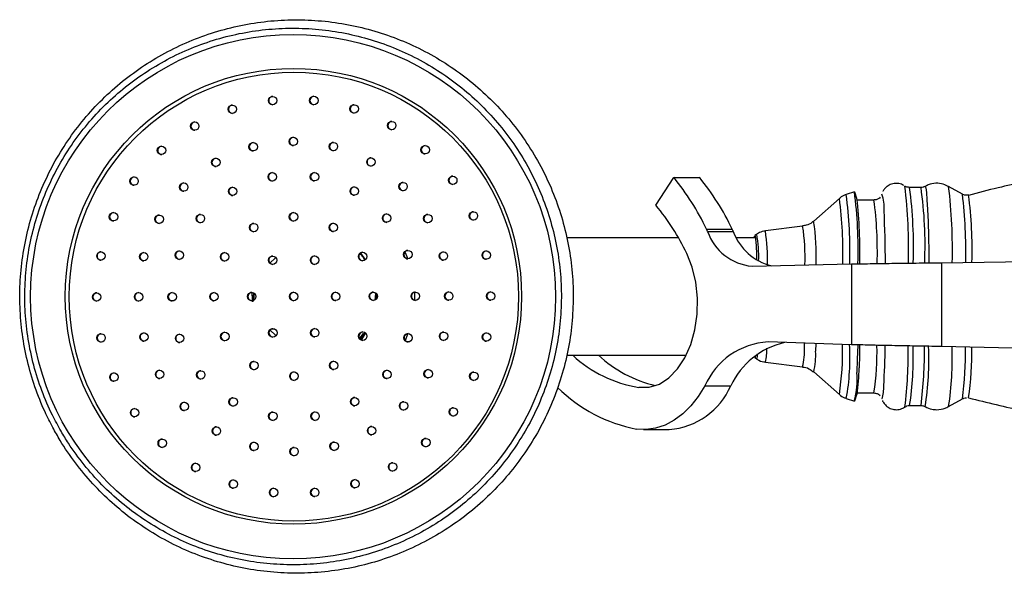
# Model space of a CAD drawing. Units: millimetres. Extents: x 5 to 995, y 5 to 995.
# Drawn here: x 439 to 462, y 771 to 784 of the extents above; entities that cross this region are included whole.
import ezdxf

# ---------------------------------------------------------------- set-up
doc = ezdxf.new("R2010")
doc.units = ezdxf.units.MM

msp = doc.modelspace()

# ---------------------------------------------------------------- linework, layer by layer
at = {"color": 7, "linetype": 'Continuous', "lineweight": 25}
for p, q in [((453.669, 780.063), (454.097, 780.728)), ((454.097, 780.728), (454.71, 780.728)), ((459.604, 780.522), (459.601, 780.522)), ((459.988, 780.486), (459.716, 780.486)), ((460.975, 780.326), (460.646, 780.512)), ((458.043, 780.222), (457.43, 779.685)), ((458.399, 780.386), (458.207, 780.318)), ((458.461, 780.224), (458.409, 780.374)), ((458.867, 780.186), (458.47, 780.186)), ((459.053, 780.324), (459.056, 780.329)), ((454.877, 779.489), (455.49, 779.489)), ((457.167, 779.567), (456.279, 779.451)), ((454.207, 779.286), (451.542, 779.286)), ((454.903, 779.435), (455.515, 779.435)), ((456.039, 779.286), (455.592, 779.286)), ((456.073, 779.375), (456.027, 779.346)), ((456.039, 779.286), (456.043, 779.281)), ((446.641, 778.914), (446.741, 778.762)), ((447.689, 778.948), (447.757, 778.785)), ((460.478, 778.692), (465.232, 778.76)), ((455.961, 778.611), (458.333, 778.663)), ((458.333, 778.663), (458.333, 776.736)), ((460.478, 778.692), (460.478, 776.692)), ((444.057, 777.808), (444.05, 777.989)), ((444.078, 777.959), (444.058, 777.76)), ((444.08, 777.956), (444.061, 777.767)), ((444.087, 777.95), (444.071, 777.791)), ((444.098, 777.964), (444.081, 777.795)), ((446.988, 777.947), (446.972, 777.799)), ((446.997, 777.97), (446.997, 777.811)), ((447.018, 777.946), (447.028, 777.858)), ((447.919, 777.99), (447.92, 777.796)), ((446.622, 776.9), (446.703, 777.005)), ((446.731, 777.027), (446.638, 776.871)), ((446.707, 777.005), (446.64, 776.892)), ((446.738, 777.023), (446.645, 776.865)), ((446.746, 777.018), (446.652, 776.86)), ((458.333, 776.736), (456.342, 776.801)), ((465.232, 776.592), (460.478, 776.692)), ((451.542, 776.486), (454.392, 776.486)), ((456.027, 776.427), (456.073, 776.397)), ((456.279, 776.322), (457.167, 776.206)), ((457.43, 776.087), (458.043, 775.55)), ((454.839, 775.757), (455.452, 775.757)), ((458.409, 775.399), (458.461, 775.549)), ((458.47, 775.586), (458.867, 775.586)), ((458.207, 775.454), (458.399, 775.386)), ((459.055, 775.444), (459.052, 775.449)), ((459.716, 775.286), (459.988, 775.286)), ((460.086, 775.26), (460.084, 775.261)), ((460.646, 775.26), (460.975, 775.447)), ((453.376, 774.712), (453.989, 774.712))]:
    msp.add_line(p, q, dxfattribs=at)
at = {"color": 8, "linetype": 'Continuous', "lineweight": 25}
for p, q in [((457.208, 776.668), (457.212, 776.773)), ((457.481, 776.764), (457.475, 776.581)), ((453.264, 775.72), (453.489, 775.72)), ((459.059, 775.442), (459.055, 775.444))]:
    msp.add_line(p, q, dxfattribs=at)
at = {"color": 8, "linetype": 'Continuous', "lineweight": 25, "flags": 128}
msp.add_lwpolyline([(460.084, 780.512), (460.086, 780.512), (460.102, 780.477), (460.116, 780.37), (460.13, 780.196), (460.143, 779.959), (460.154, 779.665), (460.164, 779.323), (460.171, 778.941), (460.174, 778.699)], dxfattribs=at)
at = {"color": 7, "linetype": 'Continuous', "lineweight": 25, "flags": 128}
for points in [[(456.013, 779.283), (456.024, 779.341), (456.035, 779.332), (456.046, 779.251), (456.057, 779.102), (456.066, 778.892), (456.069, 778.759)], [(444.473, 778.682), (444.606, 778.811), (444.613, 778.816)], [(453.264, 775.72), (453.511, 775.723), (453.752, 775.799), (453.979, 775.946), (454.185, 776.157), (454.361, 776.425), (454.5, 776.741), (454.599, 777.092), (454.652, 777.466), (454.659, 777.848), (454.619, 778.226), (454.533, 778.585), (454.405, 778.912)], [(444.616, 776.953), (444.606, 776.962), (444.476, 777.087)], [(447.762, 777), (447.713, 776.878), (447.694, 776.836)], [(458.478, 776.723), (458.47, 776.391), (458.461, 776.074)], [(458.525, 776.715), (458.52, 776.49), (458.51, 776.183)], [(456.042, 776.477), (456.033, 776.432), (456.021, 776.44), (456.018, 776.458)], [(454.839, 775.757), (454.68, 775.502), (454.503, 775.277), (454.31, 775.087), (454.104, 774.934), (453.888, 774.819), (453.664, 774.745), (453.437, 774.713), (453.208, 774.723)]]:
    msp.add_lwpolyline(points, dxfattribs=at)
at = {"color": 7, "linetype": 'Continuous', "lineweight": 25}
for centre, radius in [((445.025, 777.882), 6.255), ((445.033, 777.89), 5.437), ((445.043, 777.883), 5.354), ((444.537, 782.559), 0.1), ((445.518, 782.562), 0.1), ((443.577, 782.353), 0.1), ((446.479, 782.36), 0.1), ((442.681, 781.951), 0.1), ((447.376, 781.962), 0.1), ((445.03, 781.586), 0.1), ((441.889, 781.372), 0.1), ((444.073, 781.458), 0.1), ((445.986, 781.462), 0.1), ((448.171, 781.386), 0.1), ((443.183, 781.086), 0.1), ((446.879, 781.095), 0.1), ((441.234, 780.64), 0.1), ((444.529, 780.741), 0.1), ((445.535, 780.743), 0.1), ((448.83, 780.658), 0.1), ((442.419, 780.496), 0.1), ((443.584, 780.394), 0.1), ((446.481, 780.401), 0.1), ((447.645, 780.509), 0.1), ((440.745, 779.788), 0.1), ((441.833, 779.729), 0.1), ((442.815, 779.745), 0.1), ((445.034, 779.786), 0.1), ((447.253, 779.756), 0.1), ((448.235, 779.744), 0.1), ((449.322, 779.808), 0.1), ((444.086, 779.529), 0.1), ((445.983, 779.534), 0.1), ((447.758, 778.885), 0.1), ((440.444, 778.853), 0.1), ((441.466, 778.836), 0.1), ((442.314, 778.872), 0.1), ((443.393, 778.832), 0.1), ((444.537, 778.751), 0.1), ((445.536, 778.753), 0.1), ((446.68, 778.84), 0.1), ((448.606, 778.852), 0.1), ((449.628, 778.874), 0.1), ((440.344, 777.875), 0.1), ((441.343, 777.878), 0.1), ((442.142, 777.879), 0.1), ((443.14, 777.882), 0.1), ((444.039, 777.884), 0.1), ((445.038, 777.886), 0.1), ((446.037, 777.889), 0.1), ((446.936, 777.891), 0.1), ((447.935, 777.893), 0.1), ((448.734, 777.895), 0.1), ((449.733, 777.897), 0.1), ((444.541, 777.019), 0.1), ((445.54, 777.021), 0.1), ((440.449, 776.898), 0.1), ((441.471, 776.92), 0.1), ((442.319, 776.888), 0.1), ((443.397, 776.932), 0.1), ((446.684, 776.94), 0.1), ((447.763, 776.901), 0.1), ((448.61, 776.937), 0.1), ((449.633, 776.92), 0.1), ((444.093, 776.239), 0.1), ((445.991, 776.243), 0.1), ((440.754, 775.965), 0.1), ((441.842, 776.029), 0.1), ((442.824, 776.017), 0.1), ((445.043, 775.986), 0.1), ((447.262, 776.027), 0.1), ((448.243, 776.044), 0.1), ((449.331, 775.985), 0.1), ((443.596, 775.371), 0.1), ((446.492, 775.378), 0.1), ((442.431, 775.264), 0.1), ((447.658, 775.276), 0.1), ((448.843, 775.133), 0.1), ((441.247, 775.115), 0.1), ((444.542, 775.029), 0.1), ((445.548, 775.032), 0.1), ((443.198, 774.678), 0.1), ((446.894, 774.686), 0.1), ((441.905, 774.386), 0.1), ((444.09, 774.31), 0.1), ((446.003, 774.315), 0.1), ((448.188, 774.401), 0.1), ((445.047, 774.186), 0.1), ((442.701, 773.81), 0.1), ((447.395, 773.821), 0.1), ((443.598, 773.413), 0.1), ((446.499, 773.42), 0.1), ((444.559, 773.211), 0.1), ((445.54, 773.213), 0.1)]:
    msp.add_circle(centre, radius, dxfattribs=at)
for centre, radius, start, end in [((444.544, 782.559), 0.1, 92.2519, 210.144), ((444.544, 782.559), 0.0999, 210.0882, 267.7823), ((445.526, 782.562), 0.1, 92.2519, 210.144), ((445.526, 782.561), 0.0999, 210.0882, 267.7823), ((443.585, 782.353), 0.1, 92.2519, 210.144), ((443.585, 782.353), 0.0999, 210.0882, 267.7823), ((446.486, 782.36), 0.1, 92.2519, 210.144), ((446.486, 782.359), 0.0999, 210.0882, 267.7823), ((442.689, 781.951), 0.1, 92.2519, 210.144), ((447.384, 781.962), 0.1, 92.2519, 210.144), ((442.689, 781.951), 0.0999, 210.0882, 267.7823), ((447.384, 781.962), 0.0999, 210.0882, 267.7823), ((445.037, 781.586), 0.1, 92.2519, 210.144), ((441.897, 781.372), 0.1, 92.2519, 210.144), ((444.081, 781.458), 0.1, 92.2519, 210.144), ((444.081, 781.458), 0.0999, 210.0882, 267.7823), ((445.037, 781.586), 0.0999, 210.0882, 267.7823), ((445.994, 781.462), 0.1, 92.2519, 210.144), ((445.994, 781.462), 0.0999, 210.0882, 267.7823), ((448.179, 781.386), 0.1, 92.2519, 210.144), ((448.179, 781.386), 0.0999, 210.0882, 267.7823), ((441.897, 781.371), 0.0999, 210.0882, 267.7823), ((443.191, 781.086), 0.1, 92.2519, 210.144), ((446.886, 781.095), 0.1, 92.2519, 210.144), ((443.191, 781.086), 0.0999, 210.0882, 267.7823), ((446.886, 781.095), 0.0999, 210.0882, 267.7823), ((441.242, 780.64), 0.1, 92.2519, 210.144), ((444.536, 780.741), 0.1, 92.2519, 210.144), ((444.536, 780.741), 0.0999, 210.0882, 267.7823), ((445.542, 780.743), 0.1, 92.2519, 210.144), ((445.542, 780.743), 0.0999, 210.0882, 267.7823), ((448.838, 780.658), 0.1, 92.2519, 210.144), ((448.983, 776.645), 6.545, 25.7607, 38.6064), ((449.596, 776.645), 6.545, 25.7607, 38.6064), ((441.242, 780.64), 0.0999, 210.0882, 267.7823), ((442.427, 780.496), 0.1, 92.2519, 210.144), ((442.427, 780.496), 0.0999, 210.0882, 267.7823), ((443.592, 780.394), 0.1, 92.2519, 210.144), ((446.489, 780.401), 0.1, 92.2519, 210.144), ((447.653, 780.509), 0.1, 92.2519, 210.144), ((447.653, 780.509), 0.0999, 210.0882, 267.7823), ((448.838, 780.658), 0.0999, 210.0882, 267.7823), ((443.592, 780.394), 0.0999, 210.0882, 267.7823), ((446.489, 780.401), 0.0999, 210.0882, 267.7823), ((447.936, 779.011), 10.553, 358.1747, 7.4877), ((446.354, 778.903), 12.179, 358.9223, 6.2262), ((449.339, 776.485), 5.617, 25.6006, 39.5619), ((427.538, 778.44), 31.604, 0.4338, 2.7168), ((440.753, 779.788), 0.1, 92.2519, 210.144), ((440.753, 779.788), 0.0999, 210.0882, 267.7823), ((441.841, 779.729), 0.1, 92.2519, 210.144), ((442.823, 779.745), 0.1, 92.2519, 210.144), ((442.823, 779.745), 0.0999, 210.0882, 267.7823), ((445.042, 779.786), 0.1, 92.2519, 210.144), ((445.042, 779.786), 0.0999, 210.0882, 267.7823), ((447.261, 779.756), 0.1, 92.2519, 210.144), ((447.261, 779.755), 0.0999, 210.0882, 267.7823), ((448.242, 779.744), 0.1, 92.2519, 210.144), ((448.242, 779.744), 0.0999, 210.0882, 267.7823), ((449.33, 779.808), 0.1, 92.2519, 210.144), ((449.33, 779.808), 0.0999, 210.0882, 267.7823), ((441.841, 779.729), 0.0999, 210.0882, 267.7823), ((444.093, 779.529), 0.1, 92.2519, 210.144), ((444.093, 779.529), 0.0999, 210.0882, 267.7823), ((445.991, 779.534), 0.1, 92.2519, 210.144), ((445.991, 779.534), 0.0999, 210.0882, 267.7823), ((451.992, 778.077), 3.212, 25.0123, 26.0697), ((452.605, 778.077), 3.212, 25.0123, 26.0697), ((456.066, 779.836), 1.23, 199.0194, 265.124), ((456.725, 779.871), 1.286, 199.8015, 256.4887), ((447.766, 778.884), 0.1, 92.2519, 210.144), ((440.452, 778.853), 0.1, 92.2519, 210.144), ((440.452, 778.852), 0.0999, 210.0882, 267.7823), ((441.474, 778.835), 0.1, 92.2519, 210.144), ((441.474, 778.835), 0.0999, 210.0882, 267.7823), ((442.322, 778.872), 0.1, 92.2519, 210.144), ((442.322, 778.872), 0.0999, 210.0882, 267.7823), ((443.4, 778.832), 0.1, 92.2519, 210.144), ((443.4, 778.832), 0.0999, 210.0882, 267.7823), ((444.545, 778.751), 0.1, 92.2519, 210.144), ((445.544, 778.753), 0.1, 92.2519, 210.144), ((446.687, 778.84), 0.1, 92.2519, 210.144), ((446.687, 778.84), 0.0999, 210.0882, 267.7823), ((447.766, 778.884), 0.0999, 210.0882, 267.7823), ((448.614, 778.852), 0.1, 92.2519, 210.144), ((448.614, 778.852), 0.0999, 210.0882, 267.7823), ((449.636, 778.874), 0.1, 92.2519, 210.144), ((449.636, 778.874), 0.0999, 210.0882, 267.7823), ((444.545, 778.751), 0.0999, 210.0882, 267.7823), ((445.543, 778.753), 0.0999, 210.0882, 267.7823), ((440.352, 777.875), 0.1, 92.2519, 210.144), ((440.352, 777.875), 0.0999, 210.0882, 267.7823), ((441.35, 777.878), 0.1, 92.2519, 210.144), ((441.35, 777.877), 0.0999, 210.0882, 267.7823), ((442.149, 777.879), 0.1, 92.2519, 210.144), ((442.149, 777.879), 0.0999, 210.0882, 267.7823), ((443.148, 777.882), 0.1, 92.2519, 210.144), ((443.148, 777.882), 0.0999, 210.0882, 267.7823), ((444.047, 777.884), 0.1, 92.2519, 210.144), ((444.047, 777.884), 0.0999, 210.0882, 267.7823), ((445.046, 777.886), 0.1, 92.2519, 210.144), ((445.046, 777.886), 0.0999, 210.0882, 267.7823), ((446.045, 777.889), 0.1, 92.2519, 210.144), ((446.045, 777.888), 0.0999, 210.0882, 267.7823), ((446.944, 777.891), 0.1, 92.2519, 210.144), ((446.944, 777.891), 0.0999, 210.0882, 267.7823), ((447.943, 777.893), 0.1, 92.2519, 210.144), ((447.943, 777.893), 0.0999, 210.0882, 267.7823), ((448.742, 777.895), 0.1, 92.2519, 210.144), ((448.742, 777.895), 0.0999, 210.0882, 267.7823), ((449.741, 777.897), 0.1, 92.2519, 210.144), ((449.741, 777.897), 0.0999, 210.0882, 267.7823), ((444.549, 777.019), 0.1, 92.2519, 210.144), ((445.548, 777.021), 0.1, 92.2519, 210.144), ((440.456, 776.898), 0.1, 92.2519, 210.144), ((441.479, 776.92), 0.1, 92.2519, 210.144), ((442.327, 776.888), 0.1, 92.2519, 210.144), ((443.405, 776.932), 0.1, 92.2519, 210.144), ((443.405, 776.932), 0.0999, 210.0882, 267.7823), ((444.549, 777.019), 0.0999, 210.0882, 267.7823), ((445.548, 777.021), 0.0999, 210.0882, 267.7823), ((446.692, 776.94), 0.1, 92.2519, 210.144), ((446.692, 776.94), 0.0999, 210.0882, 267.7823), ((447.77, 776.901), 0.1, 92.2519, 210.144), ((448.618, 776.937), 0.1, 92.2519, 210.144), ((448.618, 776.937), 0.0999, 210.0882, 267.7823), ((449.64, 776.92), 0.1, 92.2519, 210.144), ((440.456, 776.898), 0.0999, 210.0882, 267.7823), ((441.479, 776.92), 0.0999, 210.0882, 267.7823), ((442.326, 776.888), 0.0999, 210.0882, 267.7823), ((447.77, 776.901), 0.0999, 210.0882, 267.7823), ((449.64, 776.92), 0.0999, 210.0882, 267.7823), ((456.44, 775.057), 1.747, 93.2062, 156.3745), ((457.168, 774.937), 1.902, 103.2455, 154.4698), ((433.825, 777.114), 25.313, 356.9197, 359.0647), ((453.726, 778.672), 2.989, 227.0092, 261.1077), ((454.371, 778.719), 3.044, 227.1716, 256.4213), ((444.101, 776.239), 0.1, 92.2519, 210.144), ((444.101, 776.238), 0.0999, 210.0882, 267.7823), ((445.999, 776.243), 0.1, 92.2519, 210.144), ((445.999, 776.243), 0.0999, 210.0882, 267.7823), ((454.489, 776.173), 4.022, 351.0711, 0.1422), ((440.762, 775.964), 0.1, 92.2519, 210.144), ((441.85, 776.029), 0.1, 92.2519, 210.144), ((441.85, 776.029), 0.0999, 210.0882, 267.7823), ((442.832, 776.017), 0.1, 92.2519, 210.144), ((442.831, 776.017), 0.0999, 210.0882, 267.7823), ((445.051, 775.986), 0.1, 92.2519, 210.144), ((445.051, 775.986), 0.0999, 210.0882, 267.7823), ((447.269, 776.027), 0.1, 92.2519, 210.144), ((447.269, 776.027), 0.0999, 210.0882, 267.7823), ((448.251, 776.044), 0.1, 92.2519, 210.144), ((448.251, 776.044), 0.0999, 210.0882, 267.7823), ((449.339, 775.985), 0.1, 92.2519, 210.144), ((449.339, 775.984), 0.0999, 210.0882, 267.7823), ((456.251, 775.926), 2.214, 345.9053, 3.8294), ((440.762, 775.964), 0.0999, 210.0882, 267.7823), ((453.892, 778.302), 3.643, 225.2711, 259.1867), ((453.854, 776.448), 1.741, 274.4685, 336.6217), ((443.604, 775.371), 0.1, 92.2519, 210.144), ((446.5, 775.378), 0.1, 92.2519, 210.144), ((442.439, 775.264), 0.1, 92.2519, 210.144), ((443.604, 775.371), 0.0999, 210.0882, 267.7823), ((446.5, 775.378), 0.0999, 210.0882, 267.7823), ((447.666, 775.276), 0.1, 92.2519, 210.144), ((448.851, 775.133), 0.1, 92.2519, 210.144), ((441.255, 775.115), 0.1, 92.2519, 210.144), ((441.255, 775.115), 0.0999, 210.0882, 267.7823), ((442.439, 775.264), 0.0999, 210.0882, 267.7823), ((444.55, 775.029), 0.1, 92.2519, 210.144), ((445.556, 775.031), 0.1, 92.2519, 210.144), ((447.665, 775.276), 0.0999, 210.0882, 267.7823), ((448.851, 775.132), 0.0999, 210.0882, 267.7823), ((443.206, 774.678), 0.1, 92.2519, 210.144), ((444.55, 775.029), 0.0999, 210.0882, 267.7823), ((445.556, 775.031), 0.0999, 210.0882, 267.7823), ((446.902, 774.686), 0.1, 92.2519, 210.144), ((443.206, 774.677), 0.0999, 210.0882, 267.7823), ((446.901, 774.686), 0.0999, 210.0882, 267.7823), ((441.913, 774.386), 0.1, 92.2519, 210.144), ((441.913, 774.386), 0.0999, 210.0882, 267.7823), ((444.098, 774.31), 0.1, 92.2519, 210.144), ((446.011, 774.315), 0.1, 92.2519, 210.144), ((448.196, 774.401), 0.1, 92.2519, 210.144), ((448.196, 774.401), 0.0999, 210.0882, 267.7823), ((444.098, 774.31), 0.0999, 210.0882, 267.7823), ((445.055, 774.186), 0.1, 92.2519, 210.144), ((445.055, 774.186), 0.0999, 210.0882, 267.7823), ((446.011, 774.314), 0.0999, 210.0882, 267.7823), ((442.708, 773.81), 0.1, 92.2519, 210.144), ((447.403, 773.821), 0.1, 92.2519, 210.144), ((442.708, 773.81), 0.0999, 210.0882, 267.7823), ((447.403, 773.821), 0.0999, 210.0882, 267.7823), ((443.606, 773.413), 0.1, 92.2519, 210.144), ((443.606, 773.413), 0.0999, 210.0882, 267.7823), ((446.507, 773.42), 0.1, 92.2519, 210.144), ((446.507, 773.42), 0.0999, 210.0882, 267.7823), ((444.566, 773.211), 0.1, 92.2519, 210.144), ((444.566, 773.211), 0.0999, 210.0882, 267.7823), ((445.548, 773.213), 0.1, 92.2519, 210.144), ((445.548, 773.213), 0.0999, 210.0882, 267.7823)]:
    msp.add_arc(centre, radius, start, end, dxfattribs=at)
at = {"color": 8, "linetype": 'Continuous', "lineweight": 25}
for centre, radius, start, end in [((447.051, 779.014), 12.642, 358.546, 6.8469), ((448.912, 779.063), 10.897, 358.0556, 7.5033), ((450.309, 779.118), 9.775, 357.5163, 8.0468), ((448.247, 779.015), 12.489, 358.5372, 6.8858), ((448.814, 778.964), 9.314, 358.1171, 7.7612), ((448.052, 778.984), 10.241, 358.1986, 7.486), ((449.434, 778.956), 9.513, 358.3639, 7.4293), ((458.179, 780.018), 0.931, 355.0531, 19.5207), ((449.445, 778.949), 11.612, 358.7752, 6.81), ((450.905, 778.987), 10.301, 358.4205, 7.3616), ((452.451, 778.83), 4.773, 357.6938, 8.8723), ((451.88, 778.846), 5.612, 357.9372, 8.5979), ((453.306, 778.861), 2.814, 357.35, 10.5371), ((451.667, 778.768), 4.662, 358.4476, 8.4153), ((455.138, 776.607), 1.176, 345.981, 2.2359), ((455.528, 776.584), 1.682, 347.0068, 2.8575), ((451.26, 776.573), 6.859, 351.4253, 1.4202), ((453.093, 776.403), 5.201, 349.4859, 3.6874), ((452.417, 776.552), 6.522, 351.4817, 1.4708), ((448.88, 776.574), 10.805, 352.9677, 0.6995), ((452.635, 776.402), 7.168, 351.044, 2.3456), ((450.193, 776.557), 9.877, 352.6084, 0.7529), ((452.905, 776.391), 7.27, 351.049, 2.3658), ((453.086, 776.402), 7.646, 351.4127, 2.1371), ((452.832, 776.547), 8.217, 352.3025, 0.9262), ((454.491, 776.478), 6.708, 351.3228, 1.7013), ((455.844, 776.501), 0.251, 335.6225, 3.6575), ((455.79, 776.488), 1.689, 346.2787, 3.1734), ((457.769, 775.775), 1.333, 345.5365, 359.1004)]:
    msp.add_arc(centre, radius, start, end, dxfattribs=at)
at = {"color": 7, "linetype": 'Continuous', "lineweight": 25}
for points, knots in [([(439.297, 774.764), (439.355, 774.659), (439.518, 774.367), (439.829, 773.912), (440.242, 773.414), (440.702, 772.96), (441.204, 772.553), (441.743, 772.197), (442.315, 771.895), (442.913, 771.651), (443.532, 771.466), (444.166, 771.343), (444.81, 771.282), (445.456, 771.285), (446.098, 771.351), (446.732, 771.479), (447.349, 771.669), (447.945, 771.918), (448.514, 772.224), (449.051, 772.585), (449.549, 772.996), (450.006, 773.454), (450.415, 773.955), (450.773, 774.493), (451.077, 775.064), (451.324, 775.661), (451.512, 776.28), (451.638, 776.915), (451.701, 777.558), (451.702, 778.205), (451.639, 778.849), (451.514, 779.483), (451.327, 780.103), (451.081, 780.701), (450.778, 781.272), (450.42, 781.81), (450.011, 782.311), (449.556, 782.77), (449.058, 783.182), (448.522, 783.543), (447.953, 783.851), (447.357, 784.101), (446.74, 784.291), (446.107, 784.42), (445.464, 784.487), (444.818, 784.49), (444.175, 784.431), (443.54, 784.308), (442.921, 784.125), (442.323, 783.881), (441.751, 783.58), (441.211, 783.225), (440.708, 782.818), (440.248, 782.364), (439.834, 781.868), (439.471, 781.333), (439.161, 780.765), (438.909, 780.17), (438.715, 779.553), (438.583, 778.92), (438.513, 778.277), (438.507, 777.63), (438.564, 776.986), (438.683, 776.35), (438.864, 775.729), (439.073, 775.2), (439.234, 774.886), (439.297, 774.764)], [0, 0, 0, 0, 0.008657, 0.024231, 0.03981, 0.055388, 0.070966, 0.086543, 0.102121, 0.117698, 0.133275, 0.148851, 0.164428, 0.180004, 0.195581, 0.211157, 0.226734, 0.24231, 0.257887, 0.273464, 0.289041, 0.304618, 0.320195, 0.335773, 0.351351, 0.366929, 0.382508, 0.398086, 0.413665, 0.429244, 0.444823, 0.460402, 0.475981, 0.49156, 0.507139, 0.522718, 0.538296, 0.553874, 0.569452, 0.58503, 0.600607, 0.616184, 0.631761, 0.647338, 0.662914, 0.678491, 0.694067, 0.709644, 0.72522, 0.740797, 0.756373, 0.77195, 0.787527, 0.803104, 0.818682, 0.834259, 0.849837, 0.865416, 0.880994, 0.896573, 0.912151, 0.92773, 0.943309, 0.958888, 0.974467, 0.990046, 1, 1, 1, 1]), ([(439.495, 774.673), (439.553, 774.577), (439.72, 774.299), (440.037, 773.866), (440.46, 773.39), (440.928, 772.959), (441.437, 772.576), (441.981, 772.246), (442.555, 771.971), (443.153, 771.755), (443.77, 771.6), (444.399, 771.506), (445.035, 771.476), (445.67, 771.508), (446.299, 771.604), (446.915, 771.762), (447.513, 771.98), (448.086, 772.256), (448.629, 772.588), (449.137, 772.973), (449.603, 773.405), (450.025, 773.882), (450.397, 774.399), (450.716, 774.95), (450.979, 775.53), (451.183, 776.133), (451.327, 776.754), (451.408, 777.385), (451.426, 778.022), (451.381, 778.657), (451.273, 779.285), (451.103, 779.899), (450.874, 780.493), (450.587, 781.061), (450.244, 781.598), (449.851, 782.099), (449.409, 782.557), (448.925, 782.97), (448.402, 783.332), (447.845, 783.641), (447.261, 783.893), (446.654, 784.085), (446.032, 784.217), (445.399, 784.286), (444.763, 784.291), (444.13, 784.234), (443.505, 784.114), (442.895, 783.932), (442.306, 783.691), (441.744, 783.392), (441.215, 783.039), (440.723, 782.635), (440.273, 782.185), (439.871, 781.691), (439.519, 781.161), (439.222, 780.598), (438.982, 780.008), (438.801, 779.397), (438.682, 778.772), (438.626, 778.137), (438.632, 777.5), (438.702, 776.867), (438.834, 776.244), (439.028, 775.638), (439.252, 775.113), (439.425, 774.8), (439.495, 774.673)], [0, 0, 0, 0, 0.008379, 0.024193, 0.040013, 0.055832, 0.071651, 0.08747, 0.103289, 0.119108, 0.134927, 0.150746, 0.166565, 0.182383, 0.198202, 0.214021, 0.22984, 0.245659, 0.261478, 0.277297, 0.293116, 0.308935, 0.324754, 0.340573, 0.356392, 0.372211, 0.388031, 0.40385, 0.419669, 0.435489, 0.451308, 0.467127, 0.482946, 0.498766, 0.514585, 0.530404, 0.546223, 0.562042, 0.577861, 0.59368, 0.609499, 0.625318, 0.641137, 0.656956, 0.672775, 0.688594, 0.704413, 0.720232, 0.736051, 0.75187, 0.767688, 0.783507, 0.799326, 0.815146, 0.830965, 0.846784, 0.862603, 0.878422, 0.894241, 0.910061, 0.92588, 0.941699, 0.957519, 0.973338, 0.989157, 1, 1, 1, 1]), ([(465.386, 781.053), (465.051, 781.019), (464.284, 780.943), (463.095, 780.748), (462.006, 780.532), (461.352, 780.36), (461.118, 780.298)], [0, 0, 0, 0, 0.232266, 0.532992, 0.832363, 1, 1, 1, 1]), ([(459.582, 780.531), (459.571, 780.538), (459.527, 780.571), (459.418, 780.593), (459.288, 780.577), (459.184, 780.52), (459.119, 780.456), (459.088, 780.409), (459.08, 780.391), (459.079, 780.39)], [0, 0, 0, 0, 0.065988, 0.279476, 0.513458, 0.695932, 0.851752, 0.991759, 1, 1, 1, 1]), ([(459.717, 780.49), (459.7, 780.49), (459.658, 780.489), (459.624, 780.509), (459.604, 780.521)], [0, 0, 0, 0, 0.420596, 1, 1, 1, 1]), ([(460.073, 780.509), (460.055, 780.499), (460.029, 780.486), (459.999, 780.489), (459.99, 780.49)], [0, 0, 0, 0, 0.691485, 1, 1, 1, 1]), ([(460.656, 780.503), (460.611, 780.527), (460.513, 780.578), (460.338, 780.594), (460.182, 780.566), (460.101, 780.517), (460.072, 780.499)], [0, 0, 0, 0, 0.2463415, 0.537524, 0.8355844, 1, 1, 1, 1]), ([(458.202, 780.313), (458.196, 780.312), (458.143, 780.301), (458.087, 780.264), (458.049, 780.225), (458.042, 780.218)], [0, 0, 0, 0, 0.1081243, 0.8481103, 1, 1, 1, 1]), ([(459.015, 780.253), (459.015, 780.253), (459.007, 780.242), (458.969, 780.211), (458.916, 780.186), (458.879, 780.189), (458.868, 780.19)], [0, 0, 0, 0, 0.005279, 0.387406, 0.813165, 1, 1, 1, 1]), ([(461.119, 780.309), (461.1, 780.305), (461.056, 780.295), (461, 780.309), (460.975, 780.327), (460.97, 780.331)], [0, 0, 0, 0, 0.355857, 0.853704, 1, 1, 1, 1]), ([(457.415, 779.678), (457.407, 779.669), (457.362, 779.626), (457.274, 779.583), (457.194, 779.576), (457.166, 779.574)], [0, 0, 0, 0, 0.133394, 0.6966628, 1, 1, 1, 1]), ([(456.277, 779.447), (456.228, 779.439), (456.152, 779.426), (456.09, 779.382), (456.068, 779.367)], [0, 0, 0, 0, 0.645833, 1, 1, 1, 1]), ([(446.736, 778.758), (446.721, 778.785), (446.689, 778.841), (446.639, 778.882), (446.613, 778.904)], [0, 0, 0, 0, 0.47267, 1, 1, 1, 1]), ([(446.994, 777.972), (447.003, 777.933), (447.014, 777.881), (447.005, 777.83), (447.002, 777.818)], [0, 0, 0, 0, 0.750982, 1, 1, 1, 1]), ([(447.006, 777.96), (447.014, 777.925), (447.024, 777.882), (447.016, 777.839), (447.014, 777.831)], [0, 0, 0, 0, 0.805551, 1, 1, 1, 1]), ([(446.734, 776.988), (446.733, 776.987), (446.714, 776.945), (446.68, 776.915), (446.646, 776.885)], [0, 0, 0, 0, 0.033313, 1, 1, 1, 1]), ([(456.068, 776.404), (456.075, 776.398), (456.124, 776.358), (456.199, 776.328), (456.265, 776.327), (456.278, 776.327)], [0, 0, 0, 0, 0.120568, 0.831353, 1, 1, 1, 1]), ([(457.166, 776.201), (457.178, 776.201), (457.243, 776.2), (457.338, 776.159), (457.402, 776.106), (457.428, 776.085)], [0, 0, 0, 0, 0.128653, 0.65669, 1, 1, 1, 1]), ([(458.03, 775.564), (458.034, 775.56), (458.069, 775.519), (458.129, 775.479), (458.188, 775.464), (458.199, 775.462)], [0, 0, 0, 0, 0.0886, 0.836797, 1, 1, 1, 1]), ([(458.867, 775.586), (458.894, 775.583), (458.942, 775.577), (458.993, 775.544), (459.009, 775.524), (459.015, 775.517)], [0, 0, 0, 0, 0.431198, 0.78597, 1, 1, 1, 1]), ([(460.99, 775.452), (460.995, 775.455), (461.018, 775.469), (461.048, 775.471), (461.072, 775.472)], [0, 0, 0, 0, 0.213119, 1, 1, 1, 1]), ([(461.122, 775.466), (461.56, 775.359), (462.435, 775.145), (463.764, 774.913), (464.696, 774.775), (465.187, 774.736), (465.232, 774.732)], [0, 0, 0, 0, 0.323827, 0.646468, 0.967504, 1, 1, 1, 1]), ([(459.068, 775.407), (459.068, 775.407), (459.073, 775.39), (459.104, 775.335), (459.175, 775.258), (459.279, 775.198), (459.36, 775.19), (459.399, 775.186)], [0, 0, 0, 0, 0.0003231, 0.2312484, 0.4731878, 0.7462247, 1, 1, 1, 1]), ([(459.399, 775.186), (459.444, 775.191), (459.524, 775.198), (459.588, 775.242), (459.615, 775.261)], [0, 0, 0, 0, 0.568502, 1, 1, 1, 1]), ([(459.616, 775.256), (459.627, 775.263), (459.655, 775.281), (459.693, 775.284), (459.716, 775.286)], [0, 0, 0, 0, 0.38054, 1, 1, 1, 1]), ([(459.988, 775.286), (460.016, 775.284), (460.053, 775.28), (460.08, 775.262), (460.086, 775.257)], [0, 0, 0, 0, 0.74594, 1, 1, 1, 1]), ([(460.083, 775.262), (460.084, 775.261), (460.131, 775.226), (460.23, 775.196), (460.326, 775.189), (460.366, 775.186)], [0, 0, 0, 0, 0.016292, 0.598057, 1, 1, 1, 1]), ([(460.366, 775.186), (460.432, 775.191), (460.532, 775.199), (460.617, 775.248), (460.645, 775.265)], [0, 0, 0, 0, 0.6693935, 1, 1, 1, 1])]:
    msp.add_open_spline(points, degree=3, knots=knots, dxfattribs=at)
for points in [[(458.333, 778.663), (458.474, 778.665), (458.755, 778.67), (459.287, 778.678), (459.867, 778.685), (460.274, 778.69), (460.478, 778.692)], [(460.478, 776.692), (460.274, 776.696), (459.867, 776.703), (459.287, 776.714), (458.755, 776.725), (458.474, 776.733), (458.333, 776.736)]]:
    msp.add_open_spline(points, degree=3, dxfattribs=at)

doc.saveas('drawing.dxf')
